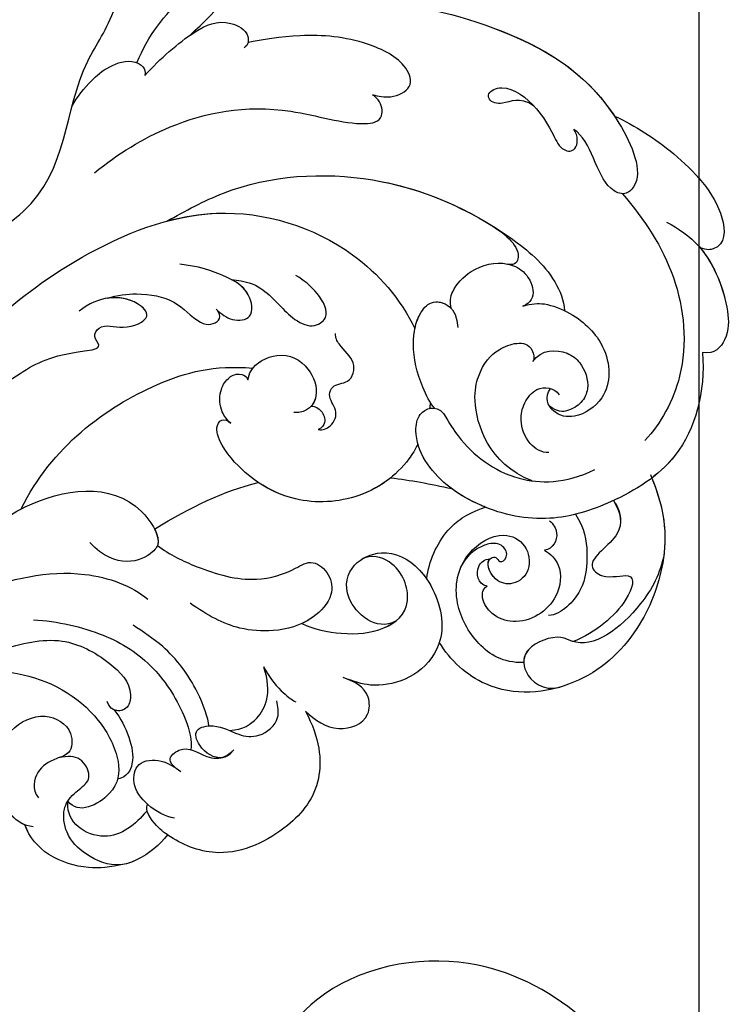
# Model space of a CAD drawing. Units: millimetres. Extents: x 26526 to 28626, y 375 to 1860.
# Drawn here: x 28508 to 28518, y 730 to 743 of the extents above; entities that cross this region are included whole.
import ezdxf
from ezdxf.xclip import XClip

# ---------------------------------------------------------------- set-up
doc = ezdxf.new("R2010")
doc.units = ezdxf.units.MM
doc.header["$XCLIPFRAME"] = 2
for name, color, linetype in [('H-06.木作(細線)', 8, 'Continuous'), ('H-07.木作(中線)', 6, 'Continuous'), ('H-08.木作(細線)', 8, 'Continuous')]:
    doc.layers.add(name, color=color, linetype=linetype)

# ---------------------------------------------------------------- blocks, each defined once
blk = doc.blocks.new('SE-21060L-d')
at = {"layer": 'H-08.木作(細線)'}
for points, knots in [([(-4.333, 11.017), (-2.454, 13.632), (0.754, 18.737), (1.952, 23.74), (0.266, 27.656)], [0, 0, 0, 0, 9.645636, 18.263694, 18.263694, 18.263694, 18.263694]), ([(-4.333, 11.017), (-2.454, 13.632), (0.754, 18.737), (1.952, 23.74), (0.266, 27.656)], [0, 0, 0, 0, 9.645636, 18.263694, 18.263694, 18.263694, 18.263694]), ([(-8.311, 7.861), (-7.845, 10.354), (-5.185, 15.082), (-1.531, 19.717), (1.133, 21.98), (1.279, 22.102)], [0, 0, 0, 0, 6.880021, 16.655751, 17.219462, 17.219462, 17.219462, 17.219462]), ([(-27.484, -36.393), (-27.291, -34.749), (-26.856, -31.031), (-23.382, -28.123), (-23.811, -22.438), (-18.126, -15.874), (-19.343, -10.739), (-12.001, -3.149), (-14.153, 4.371), (-10.64, 11.597), (-11.059, 16.576), (-13.097, 18.783), (-13.806, 18.616), (-14.142, 18.357)], [0, 0, 0, 0, 4.943985, 11.180402, 14.344251, 17.847762, 28.457501, 31.479911, 47.691895, 53.240659, 58.533189, 59.460612, 60.473406, 60.473406, 60.473406, 60.473406]), ([(-27.484, -36.393), (-27.291, -34.749), (-26.856, -31.031), (-23.382, -28.123), (-23.811, -22.438), (-18.126, -15.874), (-19.343, -10.739), (-12.001, -3.149), (-14.153, 4.371), (-10.64, 11.597), (-11.059, 16.576), (-13.097, 18.783), (-13.806, 18.616), (-14.142, 18.357)], [0, 0, 0, 0, 4.943985, 11.180402, 14.344251, 17.847762, 28.457501, 31.479911, 47.691895, 53.240659, 58.533189, 59.460612, 60.473406, 60.473406, 60.473406, 60.473406]), ([(9.391, 16.451), (12.782, 17.447), (22.465, 17.016), (31.373, 13.822), (36.19, 6.656), (34.739, 4.706), (32.156, 5.242), (31.097, 8.8), (29.37, 9.456)], [0, 0, 0, 0, 11.083887, 24.830072, 30.7933, 32.061727, 33.65059, 39.255056, 39.255056, 39.255056, 39.255056]), ([(9.391, 16.451), (12.782, 17.447), (22.465, 17.016), (31.373, 13.822), (36.19, 6.656), (34.739, 4.706), (32.156, 5.242), (31.097, 8.8), (29.37, 9.456)], [0, 0, 0, 0, 11.083887, 24.830072, 30.7933, 32.061727, 33.65059, 39.255056, 39.255056, 39.255056, 39.255056]), ([(9.391, 16.451), (12.782, 17.447), (22.209, 17.027), (29.267, 14.575), (32.561, 11.249)], [0, 0, 0, 0, 11.083887, 24.174345, 24.174345, 24.174345, 24.174345]), ([(11.944, 9.052), (12.466, 9.035), (13.61, 8.998), (15.348, 10.319), (14.093, 12.496), (9.916, 13.591), (5.198, 13.108), (1.727, 11.828), (0.661, 11.388)], [0, 0, 0, 0, 1.566813, 3.434055, 5.329029, 9.123884, 14.920217, 19.833783, 19.833783, 19.833783, 19.833783]), ([(11.944, 9.052), (12.466, 9.035), (13.61, 8.998), (15.348, 10.319), (14.093, 12.496), (9.916, 13.591), (5.198, 13.108), (1.727, 11.828), (0.661, 11.388)], [0, 0, 0, 0, 1.566813, 3.434055, 5.329029, 9.123884, 14.920217, 19.833783, 19.833783, 19.833783, 19.833783]), ([(-7.43, 6.927), (-6.416, 8.615), (-4.46, 11.188), (-1.882, 13.086), (0.613, 12.344), (0.743, 11.172), (0.422, 10.881)], [0, 0, 0, 0, 5.775365, 9.450552, 11.335439, 12.322392, 12.322392, 12.322392, 12.322392]), ([(-7.43, 6.927), (-6.416, 8.615), (-4.46, 11.188), (-1.882, 13.086), (0.613, 12.344), (0.743, 11.172), (0.422, 10.881)], [0, 0, 0, 0, 5.775365, 9.450552, 11.335439, 12.322392, 12.322392, 12.322392, 12.322392]), ([(25.648, 10.764), (24.256, 11.365), (23.138, 10.238), (21.838, 10.375), (21.538, 11.208), (23.04, 12.301), (25.838, 10.865), (27.473, 9.089), (28.682, 7.407), (30.078, 7.649), (29.867, 9), (29.37, 9.456)], [0, 0, 0, 0, 2.718346, 4.730448, 5.647086, 7.520684, 11.353428, 14.128531, 15.632043, 16.732235, 18.029169, 18.029169, 18.029169, 18.029169]), ([(25.648, 10.764), (24.256, 11.365), (23.138, 10.238), (21.838, 10.375), (21.538, 11.208), (23.04, 12.301), (25.838, 10.865), (27.473, 9.089), (28.682, 7.407), (30.078, 7.649), (29.867, 9), (29.37, 9.456)], [0, 0, 0, 0, 2.718346, 4.730448, 5.647086, 7.520684, 11.353428, 14.128531, 15.632043, 16.732235, 18.029169, 18.029169, 18.029169, 18.029169]), ([(32.561, 11.249), (34.508, 10.754), (38.114, 9.377), (43.237, 5.791), (44.049, 2.091), (42.55, 1.525), (41.881, 1.639)], [0, 0, 0, 0, 5.968311, 12.231607, 15.348512, 16.005416, 16.005416, 16.005416, 16.005416]), ([(32.561, 11.249), (34.508, 10.754), (38.114, 9.377), (43.237, 5.791), (44.049, 2.091), (42.55, 1.525), (41.881, 1.639)], [0, 0, 0, 0, 5.968311, 12.231607, 15.348512, 16.005416, 16.005416, 16.005416, 16.005416]), ([(32.561, 11.249), (34.508, 10.754), (38.114, 9.377), (43.237, 5.791), (44.049, 2.091), (42.55, 1.525), (41.881, 1.639)], [0, 0, 0, 0, 5.968311, 12.231607, 15.348512, 16.005416, 16.005416, 16.005416, 16.005416]), ([(-10.055, -2.052), (-8.388, -0.068), (-4.452, 3.651), (3.211, 6.933), (10.973, 6.015), (13.379, 7.074), (12.806, 8.599), (12.139, 8.972), (11.944, 9.052)], [0, 0, 0, 0, 8.393128, 18.686634, 24.430074, 26.679605, 28.280477, 28.929469, 28.929469, 28.929469, 28.929469]), ([(-10.055, -2.052), (-8.388, -0.068), (-4.452, 3.651), (3.211, 6.933), (10.973, 6.015), (13.379, 7.074), (12.806, 8.599), (12.139, 8.972), (11.944, 9.052)], [0, 0, 0, 0, 8.393128, 18.686634, 24.430074, 26.679605, 28.280477, 28.929469, 28.929469, 28.929469, 28.929469]), ([(-13.028, 3.19), (-12.757, 3.994), (-11.972, 5.483), (-10.796, 7.01), (-8.781, 8.258), (-7.424, 7.557), (-7.43, 6.927)], [3.850302, 3.850302, 3.850302, 3.850302, 6.588531, 8.551506, 10.330504, 11.511664, 11.511664, 11.511664, 11.511664]), ([(-13.028, 3.19), (-12.757, 3.994), (-11.972, 5.483), (-10.796, 7.01), (-8.781, 8.258), (-7.424, 7.557), (-7.43, 6.927)], [3.850302, 3.850302, 3.850302, 3.850302, 6.588531, 8.551506, 10.330504, 11.511664, 11.511664, 11.511664, 11.511664]), ([(34.517, 4.881), (36.787, 3.055), (40.713, -0.859), (43.093, -8.814), (41.498, -13.766), (40.454, -15.426)], [0, 0, 0, 0, 8.23475, 16.564788, 22.878189, 22.878189, 22.878189, 22.878189]), ([(38.676, 3.216), (39.758, 2.91), (42.686, 1.625), (45.098, -2.289), (45.833, -5.35), (44.886, -7.105), (43.833, -7.09)], [0, 0, 0, 0, 3.445158, 9.286399, 11.843347, 13.768452, 13.768452, 13.768452, 13.768452]), ([(-3.202, -4.919), (-1.819, -3.76), (2.84, 0.145), (13.453, 2.969), (23.585, 0.732), (29.804, -2.654), (31.384, -5.059), (31.58, -5.874)], [0, 0, 0, 0, 5.395404, 18.182204, 30.998077, 36.085529, 38.522234, 38.522234, 38.522234, 38.522234]), ([(-3.202, -4.919), (-1.819, -3.76), (2.84, 0.145), (12.745, 2.781), (20.537, 1.377), (23.954, 0.111)], [0, 0, 0, 0, 5.395404, 18.182204, 28.928336, 28.928336, 28.928336, 28.928336]), ([(41.881, 1.639), (43.434, 0.411), (45.106, -2.323), (45.833, -5.35), (44.886, -7.105), (43.833, -7.09)], [3.559201, 3.559201, 3.559201, 3.559201, 9.286399, 11.843347, 13.768452, 13.768452, 13.768452, 13.768452]), ([(41.881, 1.639), (43.434, 0.411), (45.106, -2.323), (45.833, -5.35), (44.886, -7.105), (43.833, -7.09)], [3.559201, 3.559201, 3.559201, 3.559201, 9.286399, 11.843347, 13.768452, 13.768452, 13.768452, 13.768452]), ([(23.954, 0.111), (24.566, -0.123), (25.721, -0.605), (27.048, -1.852), (26.75, -2.942), (26.052, -2.903)], [0, 0, 0, 0, 2.049271, 3.856246, 5.000862, 5.000862, 5.000862, 5.000862]), ([(23.954, 0.111), (24.566, -0.123), (25.721, -0.605), (27.048, -1.852), (26.75, -2.942), (26.052, -2.903)], [0, 0, 0, 0, 2.049271, 3.856246, 5.000862, 5.000862, 5.000862, 5.000862]), ([(-16.828, -17.227), (-14.725, -14.268), (-9.85, -8.796), (0.507, -2.032), (12.129, -3.262), (17.643, -7.583), (19.341, -9.839)], [0, 0, 0, 0, 10.823269, 22.886122, 35.103976, 43.371407, 43.371407, 43.371407, 43.371407]), ([(-3.202, -4.919), (-1.908, -4.286), (3.287, -2.326), (12.129, -3.262), (17.643, -7.583), (19.341, -9.839)], [18.608704, 18.608704, 18.608704, 18.608704, 22.886122, 35.103976, 43.371407, 43.371407, 43.371407, 43.371407]), ([(22.073, -7.571), (21.814, -7.009), (21.771, -5.863), (23.223, -3.674), (25.394, -2.684), (28.175, -3.243), (29.267, -5.417), (28.024, -6.169)], [0, 0, 0, 0, 1.505567, 3.941831, 7.386335, 8.91708, 12.495698, 12.495698, 12.495698, 12.495698]), ([(22.073, -7.571), (21.814, -7.009), (21.771, -5.863), (23.223, -3.674), (24.977, -2.874), (26.1, -2.904), (26.134, -2.906)], [0, 0, 0, 0, 1.505567, 3.941831, 7.386335, 7.494459, 7.494459, 7.494459, 7.494459]), ([(28.024, -6.169), (28.742, -5.82), (29.787, -5.483), (32.918, -6.074), (36.043, -8.289), (36.932, -12.205), (34.539, -14.705), (32.339, -14.845), (31.251, -13.464), (31.7, -12.629)], [0, 0, 0, 0, 1.571968, 3.479358, 7.099648, 11.732426, 14.676337, 16.60552, 18.31321, 18.31321, 18.31321, 18.31321]), ([(28.024, -6.169), (28.742, -5.82), (29.787, -5.483), (32.918, -6.074), (36.043, -8.289), (36.932, -12.205), (34.539, -14.705), (32.758, -14.818), (32.016, -14.243), (31.894, -14.113)], [0, 0, 0, 0, 1.571968, 3.479358, 7.099648, 11.732426, 14.676337, 16.60552, 17.059791, 17.059791, 17.059791, 17.059791]), ([(3.16, -8.744), (4.428, -8.636), (6.24, -8.887), (8.431, -10.9), (10.676, -11.593), (12.183, -10.242), (10.761, -8.465), (9.207, -7.568), (8.498, -7.346)], [0, 0, 0, 0, 2.178693, 5.742839, 7.772553, 9.490875, 12.01274, 14.292, 14.292, 14.292, 14.292]), ([(3.16, -8.744), (4.428, -8.636), (6.24, -8.887), (8.431, -10.9), (10.676, -11.593), (12.183, -10.242), (10.761, -8.465), (9.207, -7.568), (8.498, -7.346)], [0, 0, 0, 0, 2.178693, 5.742839, 7.772553, 9.490875, 12.01274, 14.292, 14.292, 14.292, 14.292]), ([(22.287, -16.166), (21.856, -15.84), (20.575, -14.228), (19.254, -11.36), (19.298, -8.675), (20.447, -6.814), (22.544, -7.325), (22.913, -9.041)], [0, 0, 0, 0, 2.243259, 6.08375, 9.262684, 10.970874, 13.845759, 13.845759, 13.845759, 13.845759]), ([(19.341, -9.839), (19.349, -9.32), (19.511, -8.329), (20.271, -7.1), (21.549, -7.168), (22.073, -7.571)], [7.525149, 7.525149, 7.525149, 7.525149, 9.262684, 10.970874, 12.653017, 12.653017, 12.653017, 12.653017]), ([(43.833, -7.09), (44.713, -10.392), (44.37, -16.189), (38.989, -21.152), (33.765, -24.002), (28.757, -24.005), (23.819, -22.347), (21.106, -19.746), (20.948, -16.681), (22.328, -15.84), (23.133, -16.465)], [0, 0, 0, 0, 8.653116, 15.58113, 21.398212, 27.734749, 31.050048, 36.586978, 38.101739, 40.21966, 40.21966, 40.21966, 40.21966]), ([(43.833, -7.09), (44.713, -10.392), (44.37, -16.189), (38.989, -21.152), (33.765, -24.002), (28.757, -24.005), (23.819, -22.347), (21.106, -19.746), (20.948, -16.681), (22.328, -15.84), (23.133, -16.465)], [0, 0, 0, 0, 8.653116, 15.58113, 21.398212, 27.734749, 31.050048, 36.586978, 38.101739, 40.21966, 40.21966, 40.21966, 40.21966]), ([(43.833, -7.09), (44.713, -10.392), (44.46, -14.667), (42.262, -17.755), (41.643, -18.454)], [0, 0, 0, 0, 8.653116, 11.492071, 11.492071, 11.492071, 11.492071]), ([(2.392, -11.49), (2.834, -11.778), (3.902, -12.296), (5.8, -11.663), (4.872, -9.24), (2.144, -8.399), (0.135, -8.157), (-1.414, -8.32)], [0, 0, 0, 0, 1.506512, 3.051755, 4.94862, 7.448326, 11.51133, 11.51133, 11.51133, 11.51133]), ([(2.392, -11.49), (2.834, -11.778), (3.902, -12.296), (5.8, -11.663), (4.953, -9.454), (3.781, -8.926), (3.16, -8.744)], [0, 0, 0, 0, 1.506512, 3.051755, 4.94862, 6.925222, 6.925222, 6.925222, 6.925222]), ([(31.674, -20.668), (27.711, -19.98), (25.299, -15.388), (25.433, -11.865), (26.457, -10.303), (28.08, -9.25), (29.397, -9.24), (29.851, -10.34), (29.772, -10.641)], [0, 0, 0, 0, 1.96746, 2.868728, 5.005662, 6.45064, 7.847118, 8.532867, 8.532867, 8.532867, 8.532867]), ([(31.674, -20.668), (27.711, -19.98), (25.299, -15.388), (25.433, -11.865), (26.457, -10.303), (28.08, -9.25), (29.397, -9.24), (29.851, -10.34), (29.772, -10.641)], [0, 0, 0, 0, 1.96746, 2.868728, 5.005662, 6.45064, 7.847118, 8.532867, 8.532867, 8.532867, 8.532867]), ([(29.772, -10.641), (30.243, -9.476), (32.248, -9.1), (33.949, -9.995), (34.992, -11.636), (34.614, -13.324), (33.516, -14.299), (32.658, -14.504), (31.894, -14.113)], [0, 0, 0, 0, 3.017084, 4.600326, 7.029487, 8.308572, 9.52771, 10.728644, 10.728644, 10.728644, 10.728644]), ([(29.772, -10.641), (30.243, -9.476), (32.248, -9.1), (33.949, -9.995), (34.992, -11.636), (34.614, -13.324), (33.516, -14.299), (32.658, -14.504), (31.894, -14.113)], [0, 0, 0, 0, 3.017084, 4.600326, 7.029487, 8.308572, 9.52771, 10.728644, 10.728644, 10.728644, 10.728644]), ([(-16.517, -25.047), (-16.005, -23.144), (-12.771, -19.719), (-10.531, -17.929), (-6.387, -16.638), (-7.592, -15.768), (-6.911, -14.445), (-5.098, -14.879), (-2.65, -13.26), (-5.204, -11.568), (-7.747, -12.325), (-9.065, -13.9)], [0, 0, 0, 0, 6.294773, 12.219351, 13.421794, 14.150639, 14.92417, 16.927292, 19.090079, 20.717606, 25.463586, 25.463586, 25.463586, 25.463586]), ([(-6.914, -12.358), (-6.114, -11.907), (-4.148, -11.282), (-1.052, -11.294), (0.476, -12.623), (2.03, -13.036), (3.173, -12.34), (2.593, -11.61), (2.392, -11.49)], [0, 0, 0, 0, 2.260049, 5.671913, 9.080553, 9.678634, 11.187245, 11.817035, 11.817035, 11.817035, 11.817035]), ([(-6.914, -12.358), (-6.114, -11.907), (-4.148, -11.282), (-1.052, -11.294), (0.476, -12.623), (2.03, -13.036), (3.173, -12.34), (2.593, -11.61), (2.392, -11.49)], [0, 0, 0, 0, 2.260049, 5.671913, 9.080553, 9.678634, 11.187245, 11.817035, 11.817035, 11.817035, 11.817035]), ([(12.912, -19.886), (13.282, -19.878), (14.127, -19.342), (14.322, -17.919), (13.148, -17.049), (13.363, -15.801), (14.929, -15.527), (15.078, -13.494), (13.514, -12.753), (12.809, -11.895), (12.788, -11.555)], [0, 0, 0, 0, 1.183125, 2.926373, 4.515488, 5.3097, 6.743316, 8.546928, 10.42968, 11.222827, 11.222827, 11.222827, 11.222827]), ([(12.912, -19.886), (13.282, -19.878), (14.127, -19.342), (14.322, -17.919), (13.148, -17.049), (13.363, -15.801), (14.929, -15.527), (15.078, -13.494), (13.514, -12.753), (12.809, -11.895), (12.788, -11.555)], [0, 0, 0, 0, 1.183125, 2.926373, 4.515488, 5.3097, 6.743316, 8.546928, 10.42968, 11.222827, 11.222827, 11.222827, 11.222827]), ([(-16.517, -25.047), (-16.005, -23.144), (-12.771, -19.719), (-10.531, -17.929), (-6.387, -16.638), (-7.592, -15.768), (-6.911, -14.445), (-5.098, -14.879), (-2.65, -13.26), (-4.534, -12.012), (-6.04, -12.043), (-6.914, -12.358)], [0, 0, 0, 0, 6.294773, 12.219351, 13.421794, 14.150639, 14.92417, 16.927292, 19.090079, 20.717606, 23.226012, 23.226012, 23.226012, 23.226012]), ([(32.596, -17.999), (32.004, -18.172), (30.598, -17.657), (29.603, -15.851), (29.638, -14.415), (30.44, -12.562), (32.009, -12.485), (32.518, -12.997)], [0, 0, 0, 0, 1.752203, 3.957897, 5.699164, 7.14697, 9.027331, 9.027331, 9.027331, 9.027331]), ([(6.191, -16.864), (6.207, -16.592), (6.27, -15.542), (8.569, -13.744), (11.078, -14.579), (12.589, -16.995), (11.782, -18.686), (10.589, -18.859)], [0, 0, 0, 0, 0.812967, 3.139998, 6.259856, 8.770692, 11.049843, 11.049843, 11.049843, 11.049843]), ([(6.191, -16.864), (6.207, -16.592), (6.27, -15.542), (8.569, -13.744), (11.078, -14.579), (12.331, -16.583), (12.1, -17.75), (11.945, -18.028)], [0, 0, 0, 0, 0.812967, 3.139998, 6.259856, 8.770692, 9.699099, 9.699099, 9.699099, 9.699099]), ([(-10.658, -31.417), (-9.155, -25.741), (-3.157, -19.193), (3.113, -16.181), (6.418, -15.814)], [0, 0, 0, 0, 15.561494, 24.130096, 24.130096, 24.130096, 24.130096]), ([(-10.658, -31.417), (-9.155, -25.741), (-3.157, -19.193), (3.113, -16.181), (6.418, -15.814)], [0, 0, 0, 0, 15.561494, 24.130096, 24.130096, 24.130096, 24.130096]), ([(21.849, -15.762), (21.856, -15.832), (21.871, -16.004), (21.882, -16.176), (21.886, -16.278)], [49.6825838, 49.6825838, 49.6825838, 49.6825838, 49.8865506, 50.1782955, 50.1782955, 50.1782955, 50.1782955]), ([(21.849, -15.762), (21.856, -15.832), (21.871, -16.004), (21.882, -16.176), (21.886, -16.278)], [49.6825838, 49.6825838, 49.6825838, 49.6825838, 49.8865506, 50.1782955, 50.1782955, 50.1782955, 50.1782955]), ([(5.495, -20.798), (5.115, -20.577), (4.39, -19.959), (3.962, -18.41), (4.387, -17.1), (5.239, -16.411), (6.029, -16.568), (6.191, -16.864)], [0, 0, 0, 0, 1.218485, 2.929484, 4.204731, 5.199746, 6.005367, 6.005367, 6.005367, 6.005367]), ([(5.495, -20.798), (5.115, -20.577), (4.39, -19.959), (3.962, -18.41), (4.387, -17.1), (5.239, -16.411), (6.029, -16.568), (6.191, -16.864)], [0, 0, 0, 0, 1.218485, 2.929484, 4.204731, 5.199746, 6.005367, 6.005367, 6.005367, 6.005367]), ([(23.133, -16.465), (23.815, -17.233), (25.047, -18.526), (27.393, -20.012), (31.085, -21.046), (34.427, -20.386), (36.74, -18.691)], [0, 0, 0, 0, 1.983453, 5.474304, 9.230327, 15.296577, 15.296577, 15.296577, 15.296577]), ([(11.945, -18.028), (12.278, -17.974), (12.924, -18.199), (13.485, -19.093), (13.199, -19.677), (12.912, -19.886)], [0, 0, 0, 0, 0.933532, 1.962367, 2.679175, 2.679175, 2.679175, 2.679175]), ([(11.951, -18.027), (12.278, -17.974), (12.924, -18.199), (13.485, -19.093), (13.199, -19.677), (12.912, -19.886)], [0, 0, 0, 0, 0.933532, 1.962367, 2.679175, 2.679175, 2.679175, 2.679175]), ([(41.468, -18.194), (43.181, -20.691), (44.475, -24.65), (43.164, -32.024), (38.939, -37.505), (31.872, -39.541), (27.74, -37.049), (26.552, -35.713)], [0, 0, 0, 0, 7.665393, 13.648877, 21.001847, 28.643957, 33.787926, 33.787926, 33.787926, 33.787926]), ([(41.643, -18.454), (43.231, -20.846), (44.458, -24.744), (43.164, -32.024), (38.939, -37.505), (31.872, -39.541), (27.74, -37.049), (26.552, -35.713)], [0.267253, 0.267253, 0.267253, 0.267253, 7.665393, 13.648877, 21.001847, 28.643957, 33.787926, 33.787926, 33.787926, 33.787926]), ([(41.643, -18.454), (43.231, -20.846), (44.458, -24.744), (43.164, -32.024), (38.939, -37.505), (31.872, -39.541), (27.74, -37.049), (26.552, -35.713)], [0.267253, 0.267253, 0.267253, 0.267253, 7.665393, 13.648877, 21.001847, 28.643957, 33.787926, 33.787926, 33.787926, 33.787926]), ([(21.504, -19.453), (21.364, -19.937), (20.526, -22.171), (17.611, -25.192), (12.25, -26.579), (7.675, -25.113), (4.947, -22.829), (4.31, -21.434), (4.548, -20.485), (5.209, -20.613), (5.495, -20.798)], [53.228704, 53.228704, 53.228704, 53.228704, 54.674095, 60.105777, 65.686637, 70.87155, 74.28462, 75.078858, 75.901535, 76.747203, 76.747203, 76.747203, 76.747203]), ([(21.504, -19.453), (21.364, -19.937), (20.526, -22.171), (17.611, -25.192), (12.25, -26.579), (7.675, -25.113), (4.947, -22.829), (4.31, -21.434), (4.548, -20.485), (5.209, -20.613), (5.495, -20.798)], [53.228704, 53.228704, 53.228704, 53.228704, 54.674095, 60.105777, 65.686637, 70.87155, 74.28462, 75.078858, 75.901535, 76.747203, 76.747203, 76.747203, 76.747203]), ([(38.796, -20.977), (39.622, -21.845), (40.411, -23.904), (37.186, -26.526), (39.367, -27.831), (42.049, -26.326), (41.6, -29.849), (39.469, -32.281), (37.767, -33.453)], [0, 0, 0, 0, 2.565549, 5.833955, 7.199141, 9.46078, 12.701124, 18.436334, 18.436334, 18.436334, 18.436334]), ([(38.989, -21.152), (39.622, -21.845), (40.411, -23.904), (37.186, -26.526), (39.367, -27.831), (42.049, -26.326), (41.6, -29.849), (39.469, -32.281), (37.767, -33.453)], [0, 0, 0, 0, 2.565549, 5.833955, 7.199141, 9.46078, 12.701124, 18.436334, 18.436334, 18.436334, 18.436334]), ([(28.161, -23.631), (28.032, -23.606), (26.981, -23.389), (25.929, -23.053), (25.055, -22.635)], [27.337145, 27.337145, 27.337145, 27.337145, 27.734749, 30.573637, 30.573637, 30.573637, 30.573637]), ([(19.775, -22.727), (19.099, -23.533), (16.872, -25.383), (12.806, -26.435), (9.862, -25.764), (8.76, -25.299)], [56.90728, 56.90728, 56.90728, 56.90728, 60.105777, 65.686637, 69.192977, 69.192977, 69.192977, 69.192977]), ([(35.843, -22.751), (36.878, -23.797), (37.589, -25.879), (37.847, -28.66), (36.689, -30.731), (35.828, -31.527), (35.251, -31.677)], [0, 0, 0, 0, 2.975927, 6.384941, 8.383539, 10.452481, 10.452481, 10.452481, 10.452481]), ([(24.446, -30.615), (24.445, -30.603), (24.356, -29.09), (24.868, -26.544), (26.653, -24.525), (28.161, -23.631)], [39.270445, 39.270445, 39.270445, 39.270445, 39.302773, 43.709858, 46.539769, 46.539769, 46.539769, 46.539769]), ([(24.446, -30.615), (24.445, -30.603), (24.356, -29.09), (24.868, -26.544), (26.653, -24.525), (28.161, -23.631)], [39.270445, 39.270445, 39.270445, 39.270445, 39.302773, 43.709858, 46.539769, 46.539769, 46.539769, 46.539769]), ([(24.446, -30.615), (24.445, -30.603), (24.356, -29.09), (24.868, -26.544), (26.653, -24.525), (28.161, -23.631)], [39.270445, 39.270445, 39.270445, 39.270445, 39.302773, 43.709858, 46.539769, 46.539769, 46.539769, 46.539769]), ([(33.766, -23.713), (34.166, -23.923), (34.913, -24.741), (34.542, -26.045), (33.838, -26.277)], [0, 0, 0, 0, 1.230152, 3.267787, 3.267787, 3.267787, 3.267787]), ([(33.766, -23.713), (34.166, -23.923), (34.913, -24.741), (34.542, -26.045), (33.838, -26.277)], [0, 0, 0, 0, 1.230152, 3.267787, 3.267787, 3.267787, 3.267787]), ([(43.916, -24.591), (43.946, -26.308), (42.665, -30.359), (39.247, -34.08), (36.367, -33.039), (33.692, -34.606), (33.959, -37.026), (36.059, -38.161), (37.402, -37.474)], [0, 0, 0, 0, 3.951264, 10.891427, 11.969033, 14.376217, 16.203975, 18.611856, 18.611856, 18.611856, 18.611856]), ([(33.957, -36.022), (32.223, -36.397), (29.713, -35.475), (26.904, -32.091), (26.8, -28.079), (29.738, -25.267), (32.278, -25.934), (33.15, -28.168), (31.97, -29.754), (30.004, -29.781), (28.906, -27.997), (29.938, -27.584), (30.342, -28.175), (30.999, -27.392), (30.232, -26.355), (29.094, -26.563), (27.994, -27.321), (27.332, -28.246), (27.094, -29.065)], [0, 0, 0, 0, 3.834308, 7.661529, 12.052979, 15.244347, 17.277353, 19.19127, 20.994485, 22.420182, 24.273265, 24.672977, 25.139892, 25.823392, 26.683694, 27.828521, 28.806714, 30.503568, 30.503568, 30.503568, 30.503568]), ([(33.957, -36.022), (32.223, -36.397), (29.713, -35.475), (26.904, -32.091), (26.8, -28.079), (29.738, -25.267), (32.278, -25.934), (33.15, -28.168), (31.97, -29.754), (30.051, -29.781), (29.098, -28.306), (29.425, -27.883)], [0, 0, 0, 0, 3.834308, 7.661529, 12.052979, 15.244347, 17.277353, 19.19127, 20.994485, 22.420182, 24.152213, 24.152213, 24.152213, 24.152213]), ([(33.838, -26.277), (34.449, -26.464), (35.66, -27.387), (35.937, -30.621), (33.273, -33.056), (30.594, -32.68), (29.333, -31.485), (29.304, -30.512), (29.632, -30.229)], [0, 0, 0, 0, 1.763664, 4.518436, 9.003539, 10.952626, 12.449199, 13.532263, 13.532263, 13.532263, 13.532263]), ([(33.838, -26.277), (34.449, -26.464), (35.66, -27.387), (35.937, -30.621), (33.273, -33.056), (30.594, -32.68), (29.333, -31.485), (29.304, -30.512), (29.632, -30.229)], [0, 0, 0, 0, 1.763664, 4.518436, 9.003539, 10.952626, 12.449199, 13.532263, 13.532263, 13.532263, 13.532263]), ([(-13.128, -34.294), (-12.478, -33.038), (-9.184, -29.673), (-2.357, -27.179), (1.663, -31.7), (0.835, -33.533), (-1.697, -35.038), (-4.365, -33.114)], [0, 0, 0, 0, 4.157663, 14.278689, 17.440616, 19.0091, 24.389968, 24.389968, 24.389968, 24.389968]), ([(-13.128, -34.294), (-12.478, -33.038), (-9.184, -29.673), (-2.357, -27.179), (1.369, -31.37), (1.366, -32.133), (1.351, -32.23)], [0, 0, 0, 0, 4.157663, 14.278689, 17.440616, 17.92225, 17.92225, 17.92225, 17.92225]), ([(29.632, -30.229), (28.788, -30.194), (28.267, -28.856), (28.962, -27.991), (29.425, -27.883)], [0, 0, 0, 0, 2.054123, 3.315375, 3.315375, 3.315375, 3.315375]), ([(29.632, -30.229), (28.788, -30.194), (28.267, -28.856), (28.962, -27.991), (29.425, -27.883)], [0, 0, 0, 0, 2.054123, 3.315375, 3.315375, 3.315375, 3.315375]), ([(22.58, -34.631), (21.832, -35.295), (19.922, -35.233), (17.572, -33.078), (17.757, -30.567), (20.382, -28.677), (24.133, -29.538), (26.843, -33.693), (26.26, -38.592), (22.407, -40.744), (20.075, -40.401), (19.073, -40.253)], [0, 0, 0, 0, 1.568234, 3.327055, 6.29257, 8.891184, 12.284652, 16.443157, 18.763978, 26.128206, 29.109632, 29.109632, 29.109632, 29.109632]), ([(22.58, -34.631), (21.832, -35.295), (19.922, -35.233), (17.572, -33.078), (17.757, -30.567), (20.382, -28.677), (24.133, -29.538), (26.843, -33.693), (26.26, -38.592), (22.407, -40.744), (20.075, -40.401), (19.073, -40.253)], [0, 0, 0, 0, 1.568234, 3.327055, 6.29257, 8.891184, 12.284652, 16.443157, 18.763978, 26.128206, 29.109632, 29.109632, 29.109632, 29.109632]), ([(22.58, -34.631), (21.832, -35.295), (19.922, -35.233), (17.572, -33.078), (17.757, -30.567), (20.382, -28.677), (22.886, -29.251), (24.21, -30.382), (24.446, -30.615)], [0, 0, 0, 0, 1.568234, 3.327055, 6.29257, 8.891184, 12.284652, 13.067338, 13.067338, 13.067338, 13.067338]), ([(14.717, -36.412), (15.796, -36.673), (18.509, -36.724), (21.788, -35.735), (23.935, -33.242), (22.008, -29.665), (19.399, -29.424), (18.642, -30.082)], [0, 0, 0, 0, 3.157715, 6.824334, 10.275781, 13.20985, 14.751258, 14.751258, 14.751258, 14.751258]), ([(14.717, -36.412), (15.796, -36.673), (18.509, -36.724), (21.788, -35.735), (23.935, -33.242), (22.008, -29.665), (19.399, -29.424), (18.642, -30.082)], [0, 0, 0, 0, 3.157715, 6.824334, 10.275781, 13.20985, 14.751258, 14.751258, 14.751258, 14.751258]), ([(0.839, -30.914), (1.114, -31.268), (1.368, -31.745), (1.366, -32.133), (1.351, -32.23)], [16.070732, 16.070732, 16.070732, 16.070732, 17.440616, 17.92225, 17.92225, 17.92225, 17.92225]), ([(1.351, -32.23), (2.548, -32.82), (5.566, -33.593), (9.853, -33.955), (12.932, -32.288), (14.507, -30.767), (16.355, -31.759), (16.98, -33.75), (15.359, -36.279), (12.736, -37.561), (9.053, -38.041), (6.666, -37.269), (5.038, -36.529)], [0, 0, 0, 0, 3.337524, 8.388815, 11.964277, 13.765623, 15.422138, 17.085768, 19.422597, 23.039855, 25.910966, 30.454959, 30.454959, 30.454959, 30.454959]), ([(1.351, -32.23), (2.548, -32.82), (5.566, -33.593), (9.853, -33.955), (12.932, -32.288), (14.507, -30.767), (16.355, -31.759), (16.98, -33.75), (15.9, -35.434), (15.01, -36.202), (14.717, -36.412)], [0, 0, 0, 0, 3.337524, 8.388815, 11.964277, 13.765623, 15.422138, 17.085768, 19.422597, 20.495233, 20.495233, 20.495233, 20.495233]), ([(1.351, -32.23), (2.548, -32.82), (5.566, -33.593), (9.853, -33.955), (12.932, -32.288), (14.507, -30.767), (16.355, -31.759), (16.98, -33.75), (15.9, -35.434), (15.01, -36.202), (14.717, -36.412)], [0, 0, 0, 0, 3.337524, 8.388815, 11.964277, 13.765623, 15.422138, 17.085768, 19.422597, 20.495233, 20.495233, 20.495233, 20.495233]), ([(37.767, -33.453), (37.721, -33.449), (37.376, -33.404), (36.367, -33.039), (34.05, -34.396), (33.87, -35.638), (33.957, -36.022)], [10.725551, 10.725551, 10.725551, 10.725551, 10.891427, 11.969033, 14.376217, 15.49207, 15.49207, 15.49207, 15.49207]), ([(14.717, -36.412), (15.796, -36.673), (18.509, -36.724), (21.102, -35.942), (22.322, -34.937), (22.58, -34.631)], [0, 0, 0, 0, 3.157715, 6.824334, 8.126897, 8.126897, 8.126897, 8.126897]), ([(-19.417, -44.759), (-17.42, -42.256), (-13.002, -38.651), (-5.519, -35.204), (-0.117, -36.026), (1.434, -36.908)], [0, 0, 0, 0, 7.789793, 17.060001, 22.960869, 22.960869, 22.960869, 22.960869]), ([(26.552, -35.713), (26.511, -36.06), (25.861, -38.815), (22.407, -40.744), (20.075, -40.401), (19.073, -40.253)], [17.754372, 17.754372, 17.754372, 17.754372, 18.763978, 26.128206, 29.109632, 29.109632, 29.109632, 29.109632]), ([(8.617, -46.514), (8.462, -45.856), (6.874, -43.25), (4.031, -40.701), (1.592, -39.716), (0.631, -39.328)], [0, 0, 0, 0, 3.152572, 7.920667, 11.025344, 11.025344, 11.025344, 11.025344]), ([(-7.814, -40.504), (-5.77, -40.229), (-1.745, -40.312), (3.029, -42.163), (6.33, -45.634), (7.504, -48.06), (7.513, -48.803)], [0, 0, 0, 0, 5.970627, 11.294844, 16.224893, 19.129752, 19.129752, 19.129752, 19.129752]), ([(16.48, -43.685), (17.433, -44.291), (19.357, -45.123), (22.05, -43.561), (21.501, -40.762), (20.053, -40.384), (19.073, -40.253)], [0, 0, 0, 0, 3.012153, 5.685738, 7.024245, 9.757251, 9.757251, 9.757251, 9.757251]), ([(16.48, -43.685), (17.433, -44.291), (19.357, -45.123), (22.05, -43.561), (21.501, -40.762), (20.053, -40.384), (19.073, -40.253)], [0, 0, 0, 0, 3.012153, 5.685738, 7.024245, 9.757251, 9.757251, 9.757251, 9.757251]), ([(16.48, -43.685), (17.433, -44.291), (19.357, -45.123), (22.05, -43.561), (21.501, -40.762), (20.053, -40.384), (19.073, -40.253)], [0, 0, 0, 0, 3.012153, 5.685738, 7.024245, 9.757251, 9.757251, 9.757251, 9.757251]), ([(10.433, -46.557), (11.589, -46.234), (12.901, -44.921), (13.429, -42.758), (12.249, -40.654)], [0, 0, 0, 0, 2.544373, 6.422491, 6.422491, 6.422491, 6.422491]), ([(10.433, -46.557), (11.589, -46.234), (12.901, -44.921), (13.429, -42.758), (12.249, -40.654)], [0, 0, 0, 0, 2.544373, 6.422491, 6.422491, 6.422491, 6.422491]), ([(12.249, -40.654), (12.789, -41.335), (13.849, -42.322), (15.135, -42.965), (15.526, -43.059)], [0, 0, 0, 0, 2.398909, 4.082825, 4.082825, 4.082825, 4.082825]), ([(12.249, -40.654), (12.789, -41.335), (13.849, -42.322), (15.135, -42.965), (15.526, -43.059)], [0, 0, 0, 0, 2.398909, 4.082825, 4.082825, 4.082825, 4.082825]), ([(-10.095, -43.557), (-8.446, -42.729), (-5.431, -41.215), (-0.953, -42.54), (1.606, -44.332), (1.673, -46.682), (0.23, -47.034), (-0.302, -46.144)], [0, 0, 0, 0, 5.327685, 9.743603, 13.150213, 14.288839, 16.29438, 16.29438, 16.29438, 16.29438]), ([(-10.095, -43.557), (-8.446, -42.729), (-5.431, -41.215), (-0.953, -42.54), (1.606, -44.332), (1.665, -46.401), (0.859, -46.81), (0.442, -46.725)], [0, 0, 0, 0, 5.327685, 9.743603, 13.150213, 14.288839, 15.509274, 15.509274, 15.509274, 15.509274]), ([(16.48, -43.685), (18.117, -45.692), (19.302, -49.577), (16.983, -54.06), (12.249, -57.603), (8.077, -56.872), (5.909, -55.844), (4.636, -54.69), (4.782, -54.068)], [0, 0, 0, 0, 4.521291, 9.546304, 15.908654, 20.420207, 21.91494, 23.610374, 23.610374, 23.610374, 23.610374]), ([(16.48, -43.685), (18.117, -45.692), (19.302, -49.577), (16.983, -54.06), (12.249, -57.603), (8.077, -56.872), (5.909, -55.844), (4.636, -54.69), (4.782, -54.068)], [0, 0, 0, 0, 4.521291, 9.546304, 15.908654, 20.420207, 21.91494, 23.610374, 23.610374, 23.610374, 23.610374]), ([(16.48, -43.685), (18.117, -45.692), (19.302, -49.577), (16.983, -54.06), (12.249, -57.603), (8.467, -56.94), (7.049, -56.362), (6.95, -56.319)], [0, 0, 0, 0, 4.521291, 9.546304, 15.908654, 20.420207, 20.758952, 20.758952, 20.758952, 20.758952]), ([(11.106, -48.101), (10.906, -48.45), (10.099, -49.382), (8.178, -48.62), (7.306, -46.965), (9.394, -46.145), (11.099, -46.859), (13.167, -46.7), (14.569, -44.906), (14.087, -43.756), (13.899, -43.305)], [0, 0, 0, 0, 1.105242, 3.225298, 4.636653, 5.998745, 8.231562, 10.015998, 12.198006, 13.599463, 13.599463, 13.599463, 13.599463]), ([(11.106, -48.101), (10.906, -48.45), (10.099, -49.382), (8.178, -48.62), (7.306, -46.965), (9.394, -46.145), (11.099, -46.859), (13.167, -46.7), (14.569, -44.906), (14.087, -43.756), (13.899, -43.305)], [0, 0, 0, 0, 1.105242, 3.225298, 4.636653, 5.998745, 8.231562, 10.015998, 12.198006, 13.599463, 13.599463, 13.599463, 13.599463]), ([(-20.372, -64.745), (-21.337, -62.132), (-22.2, -56.371), (-17.882, -47.699), (-8.92, -44.237), (-1.494, -46.477), (1.833, -50.69), (2.13, -53.794), (-0.869, -56.177), (-1.945, -55.112)], [0, 0, 0, 0, 8.394185, 16.768445, 26.609159, 34.609195, 38.495427, 41.494923, 44.77469, 44.77469, 44.77469, 44.77469]), ([(-20.372, -64.745), (-21.337, -62.132), (-22.2, -56.371), (-17.882, -47.699), (-8.92, -44.237), (-1.494, -46.477), (1.833, -50.69), (2.13, -53.794), (-0.869, -56.177), (-1.945, -55.112)], [0, 0, 0, 0, 8.394185, 16.768445, 26.609159, 34.609195, 38.495427, 41.494923, 44.77469, 44.77469, 44.77469, 44.77469]), ([(0.441, -46.723), (1.119, -47.296), (2.259, -48.854), (3.033, -50.679), (2.632, -52.154), (1.861, -52.471)], [0, 0, 0, 0, 2.344982, 4.765851, 6.554647, 6.554647, 6.554647, 6.554647]), ([(0.442, -46.725), (1.119, -47.296), (2.259, -48.854), (3.033, -50.679), (2.632, -52.154), (1.861, -52.471)], [0, 0, 0, 0, 2.344982, 4.765851, 6.554647, 6.554647, 6.554647, 6.554647]), ([(-4.419, -57.849), (-5.972, -57.971), (-7.71, -56.109), (-8.968, -53.638), (-8.418, -50.14), (-5.466, -47.899), (-2.713, -48.83), (-2.349, -51.089), (-3.977, -51.91), (-5.196, -53.089), (-5.162, -54.725), (-4.464, -55.333)], [0, 0, 0, 0, 3.411565, 5.752897, 9.633851, 12.794857, 15.514492, 17.20945, 18.362588, 20.641834, 23.076815, 23.076815, 23.076815, 23.076815]), ([(-5.168, -57.811), (-6.313, -57.599), (-7.786, -55.96), (-8.968, -53.638), (-8.418, -50.14), (-5.466, -47.899), (-2.713, -48.83), (-2.364, -50.998), (-3.117, -51.469), (-3.384, -51.629)], [0.581017, 0.581017, 0.581017, 0.581017, 3.411565, 5.752897, 9.633851, 12.794857, 15.514492, 17.20945, 18.137645, 18.137645, 18.137645, 18.137645]), ([(6.531, -50.566), (6.253, -50.422), (5.631, -49.96), (6.971, -48.306), (8.64, -49.3), (10.367, -49.05), (10.9, -48.489), (11.106, -48.101)], [0, 0, 0, 0, 0.78859, 1.834832, 4.346823, 5.946707, 6.793971, 6.793971, 6.793971, 6.793971]), ([(6.531, -50.566), (6.253, -50.422), (5.631, -49.96), (6.971, -48.306), (8.64, -49.3), (10.367, -49.05), (10.9, -48.489), (11.106, -48.101)], [0, 0, 0, 0, 0.78859, 1.834832, 4.346823, 5.946707, 6.793971, 6.793971, 6.793971, 6.793971]), ([(7.273, -54.804), (6.516, -54.844), (4.811, -54.303), (3.119, -52.796), (3.09, -50.601), (5.303, -50.021), (6.451, -50.526), (7.026, -50.778)], [0, 0, 0, 0, 2.554609, 4.751201, 6.449738, 8.366775, 10.289596, 10.289596, 10.289596, 10.289596]), ([(4.78, -54.077), (4.121, -53.688), (3.119, -52.782), (3.09, -50.601), (5.303, -50.021), (6.451, -50.526), (7.026, -50.778)], [2.593484, 2.593484, 2.593484, 2.593484, 4.751201, 6.449738, 8.366775, 10.289596, 10.289596, 10.289596, 10.289596]), ([(6.95, -56.319), (6.473, -57.25), (5.46, -58.594), (3.055, -59.99), (0.484, -59.482), (-1.567, -58.082), (-2.322, -55.893), (-1.752, -54.551), (-0.606, -53.341), (-0.497, -52.48), (-1.511, -51.119), (-2.706, -51.349), (-3.384, -51.629)], [0, 0, 0, 0, 3.669379, 5.132223, 8.227034, 10.874112, 12.939201, 14.679023, 16.03811, 16.909265, 18.62867, 20.285933, 20.285933, 20.285933, 20.285933]), ([(6.95, -56.319), (6.473, -57.25), (5.46, -58.594), (3.055, -59.99), (0.484, -59.482), (-1.567, -58.082), (-2.322, -55.893), (-1.752, -54.551), (-0.606, -53.341), (-0.497, -52.48), (-1.511, -51.119), (-2.706, -51.349), (-3.384, -51.629)], [0, 0, 0, 0, 3.669379, 5.132223, 8.227034, 10.874112, 12.939201, 14.679023, 16.03811, 16.909265, 18.62867, 20.285933, 20.285933, 20.285933, 20.285933]), ([(-5.168, -57.811), (-6.313, -57.599), (-7.786, -55.96), (-8.577, -54.405), (-8.682, -53.383), (-8.686, -53.094)], [0.581017, 0.581017, 0.581017, 0.581017, 3.411565, 5.752897, 6.639888, 6.639888, 6.639888, 6.639888]), ([(4.843, -54.611), (4.786, -54.722), (4.089, -55.997), (2.364, -58.013), (-1.228, -57.153), (-1.886, -55.789), (-1.945, -55.112)], [10.959582, 10.959582, 10.959582, 10.959582, 11.336949, 15.255151, 17.249637, 19.3891, 19.3891, 19.3891, 19.3891]), ([(6.95, -56.319), (6.473, -57.25), (5.531, -58.5), (4.167, -59.341), (3.833, -59.481)], [0, 0, 0, 0, 3.669379, 4.773257, 4.773257, 4.773257, 4.773257]), ([(3.833, -59.481), (2.634, -60.004), (0.768, -60.575), (-2.802, -60.219), (-4.558, -58.804), (-5.168, -57.811)], [0, 0, 0, 0, 2.688581, 6.035237, 9.261753, 9.261753, 9.261753, 9.261753]), ([(3.833, -59.481), (2.634, -60.004), (0.768, -60.575), (-2.802, -60.219), (-4.558, -58.804), (-5.168, -57.811)], [0, 0, 0, 0, 2.688581, 6.035237, 9.261753, 9.261753, 9.261753, 9.261753]), ([(3.833, -59.481), (2.634, -60.004), (0.768, -60.575), (-2.802, -60.219), (-4.558, -58.804), (-5.167, -57.814)], [0, 0, 0, 0, 2.688581, 6.035237, 9.261753, 9.261753, 9.261753, 9.261753])]:
    blk.add_open_spline(points, degree=3, knots=knots, dxfattribs=at)
for points in [[(19.775, -22.727), (21.436, -22.614), (23.195, -22.583), (25.055, -22.635)], [(19.775, -22.727), (21.436, -22.614), (23.195, -22.583), (25.055, -22.635)], [(19.775, -22.727), (21.436, -22.614), (23.195, -22.583), (25.055, -22.635)], [(0.839, -30.914), (3.584, -28.42), (5.947, -26.611), (8.76, -25.299)], [(0.839, -30.914), (3.584, -28.42), (5.947, -26.611), (8.76, -25.299)], [(0.839, -30.914), (3.584, -28.42), (5.947, -26.611), (8.76, -25.299)]]:
    blk.add_open_spline(points, degree=3, dxfattribs=at)
blk = doc.blocks.new('SE-21122L-d')
at = {"layer": 'H-08.木作(細線)'}
blk.add_open_spline([(6.297, 105.572), (1.8, 108.508), (-10.947, 111.97), (-28.777, 105.811), (-33.559, 89.587), (-28.072, 80.483), (-20.949, 79.552), (-17.778, 81.766), (-17.828, 83.566)], degree=3, knots=[80.255195, 80.255195, 80.255195, 80.255195, 96.312663, 117.063967, 129.85373, 139.117585, 144.432449, 148.886709, 148.886709, 148.886709, 148.886709], dxfattribs=at)
blk.add_open_spline([(6.297, 105.572), (1.8, 108.508), (-10.947, 111.97), (-28.777, 105.811), (-33.559, 89.587), (-28.072, 80.483), (-20.949, 79.552), (-17.778, 81.766), (-17.828, 83.566)], degree=3, knots=[80.255195, 80.255195, 80.255195, 80.255195, 96.312663, 117.063967, 129.85373, 139.117585, 144.432449, 148.886709, 148.886709, 148.886709, 148.886709], dxfattribs=at)
blk.add_open_spline([(6.297, 105.572), (1.8, 108.508), (-10.947, 111.97), (-28.777, 105.811), (-33.559, 89.587), (-28.072, 80.483), (-20.949, 79.552), (-17.778, 81.766), (-17.828, 83.566)], degree=3, knots=[80.255195, 80.255195, 80.255195, 80.255195, 96.312663, 117.063967, 129.85373, 139.117585, 144.432449, 148.886709, 148.886709, 148.886709, 148.886709], dxfattribs=at)
blk = doc.blocks.new('立揚展廳展板  1570m 模板10')
at = {"layer": 'H-07.木作(中線)'}
blk.add_lwpolyline([(28427.069, -6213.446, -0.252752), (28293.281, -6285.691), (28293.281, -7207.584), (28293.281, -7400.519, 0.332023), (28397.693, -7469.434, 0.06766), (28426.954, -7463.027, -0.524589), (28481.892, -7495.688), (28725.841, -7495.688)], format="xyb", dxfattribs=at)
at = {"xscale": -1}
for name, p, rotation in [('SE-21060L-d', (28334.603, -7307.584), 11.11615068290615), ('SE-21122L-d', (28390.139, -7447.036), 62.69952527667276)]:
    blk.add_blockref(name, p, dxfattribs=dict(at, rotation=rotation))

msp = doc.modelspace()

# ---------------------------------------------------------------- block references
at = {"layer": 'H-06.木作(細線)', "color": 250, "true_color": 0x1b232c}
ref = msp.add_blockref('立揚展廳展板  1570m 模板10', (33044.692, 1910.626), dxfattribs=dict(at, xscale=-0.16, yscale=0.16, zscale=0.16))
XClip(ref).set_block_clipping_path([(28143.2813624391, -7535.691115908), (29043.2813624391, -5295.691115908)])

doc.saveas('drawing.dxf')
